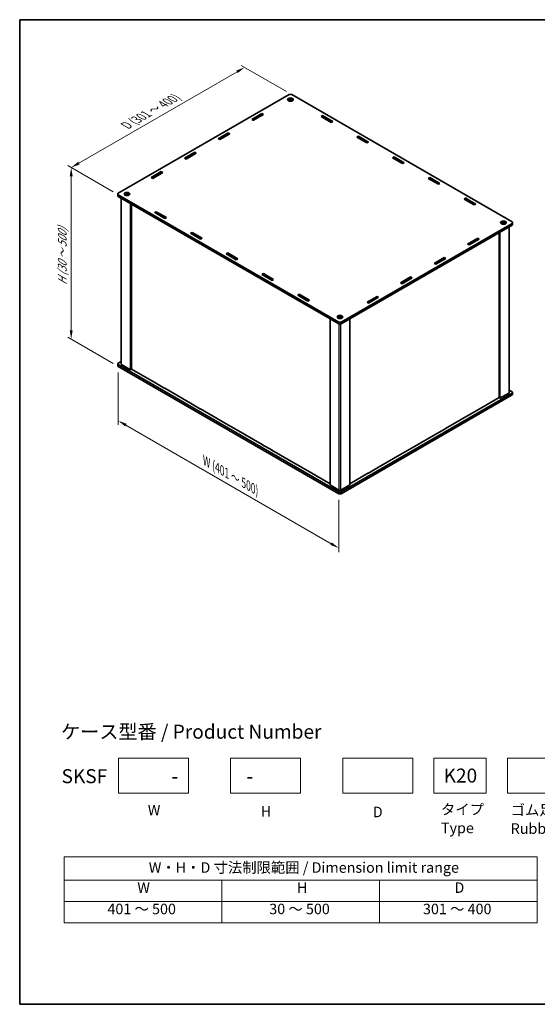
# Model space of a CAD drawing. Units: millimetres. Extents: x 14 to 8656, y 8 to 1694.
# Drawn here: x 14 to 162, y 8 to 289 of the extents above; entities that cross this region are included whole.
import ezdxf

# ---------------------------------------------------------------- set-up
doc = ezdxf.new("R2010")
doc.units = ezdxf.units.MM
doc.layers.get('Defpoints').update_dxf_attribs({"lineweight": 25})
for name, color, linetype, lineweight in [('Border (ISO)', 7, 'Continuous', 35), ('Dimension (ISO)', 7, 'Continuous', 18), ('Sketch Geometry (ISO)', 7, 'Continuous', 18), ('Symbol (ISO)', 7, 'Continuous', 18), ('Visible (ISO)', 7, 'Continuous', 35), ('Visible Narrow (ISO)', 7, 'Continuous', 25)]:
    doc.layers.add(name, color=color, linetype=linetype, lineweight=lineweight)
doc.styles.add('Note Text (TK)', font='txt')
doc.styles.add('Note Text (TK3)', font='txt')
doc.dimstyles.new('Default - Method 1b (TK)', dxfattribs={"dimtxt": 2.5, "dimasz": 2.5, "dimexe": 1, "dimexo": 1.5, "dimgap": 1, "dimtad": 1, "dimrnd": 1e-08, "dimdsep": 46, "dimtxsty": 'Note Text (TK)', "dimcen": 0.09, "dimdle": 5, "dimclrd": 100, "dimclre": 100, "dimclrt": 7, "dimadec": 1, "dimazin": 1, "dimtfac": 1, "dimtmove": 0, "dimatfit": 3, "dimfxl": 0, "dimtolj": 1, "dimlwd": -1, "dimlwe": -1, "dimarcsym": 0})

# ---------------------------------------------------------------- blocks, each defined once
blk = doc.blocks.new('図面枠 tk図枠')
at = {"layer": 'Border (ISO)'}
for p, q in [((14.5, 289), (405.5, 289)), ((14.5, 289), (14.5, 8)), ((14.5, 8), (405.5, 8))]:
    blk.add_line(p, q, dxfattribs=at)
blk = doc.blocks.new('テーブル1')
at = {"layer": 'Symbol (ISO)'}
for p, q in [((27.22, 50.08), (162.22, 50.08)), ((27.22, 50.08), (27.22, 43.39)), ((162.22, 50.08), (162.22, 43.39)), ((27.22, 43.39), (162.22, 43.39)), ((27.22, 43.39), (27.22, 37.34)), ((72.22, 43.39), (72.22, 37.34)), ((117.22, 43.39), (117.22, 37.34)), ((162.22, 43.39), (162.22, 37.34)), ((27.22, 37.34), (162.22, 37.34)), ((27.22, 37.34), (27.22, 31.29)), ((72.22, 37.34), (72.22, 31.29)), ((117.22, 37.34), (117.22, 31.29)), ((162.22, 37.34), (162.22, 31.29)), ((27.22, 31.29), (162.22, 31.29))]:
    blk.add_line(p, q, dxfattribs=at)
at = {"layer": 'Symbol (ISO)', "color": 7, "char_height": 3, "attachment_point": 7, "style": 'Note Text (TK3)'}
for s, insert in [('W・H・D 寸法制限範囲 / Dimension limit range', (51.35, 44.6)), ('W', (48.09, 38.85)), ('H', (93.63, 38.86)), ('D', (138.59, 38.86)), ('401 ～ 500', (39.54, 32.77)), ('30 ～ 500', (85.74, 32.77)), ('301 ～ 400', (129.62, 32.77))]:
    blk.add_mtext(s, dxfattribs=dict(at, insert=insert))
blk = doc.blocks.new('*D15')
at = {"layer": 'Defpoints', "color": 0, "transparency": 16777216}
for p in [(42.64, 190.06), (105.57, 153.72), (105.57, 138.21)]:
    blk.add_point(p, dxfattribs=at)
at = {"layer": 'Dimension (ISO)', "color": 100, "transparency": 16777216}
for p, q in [((42.64, 188.33), (42.64, 173.39)), ((44.8, 173.29), (103.41, 139.46)), ((105.57, 151.99), (105.57, 137.06))]:
    blk.add_line(p, q, dxfattribs=at)
for points in [[(45.01, 173.66), (44.6, 172.93), (42.64, 174.54)], [(103.61, 139.82), (103.2, 139.1), (105.57, 138.21)]]:
    blk.add_solid(points, dxfattribs=at)
at = {"layer": 'Dimension (ISO)', "color": 7, "transparency": 16777216, "insert": (66.99, 163.43), "char_height": 2.5, "attachment_point": 4, "rotation": 330, "style": 'Note Text (TK)'}
blk.add_mtext('\\A1;{\\Q-30.000;\\W0.816;\\H0.816x; \\fＭＳ Ｐゴシック|b0|i0;\\H2.5000;W (401 ～ 500)}', dxfattribs=at)
blk = doc.blocks.new('*D16')
at = {"layer": 'Defpoints', "color": 0, "transparency": 16777216}
for p in [(42.64, 239.05), (29.2, 197.81), (42.64, 190.06)]:
    blk.add_point(p, dxfattribs=at)
at = {"layer": 'Dimension (ISO)', "color": 100, "transparency": 16777216}
for p, q in [((41.14, 239.91), (28.2, 247.38)), ((29.2, 244.3), (29.2, 200.31)), ((41.14, 190.92), (28.2, 198.39))]:
    blk.add_line(p, q, dxfattribs=at)
for points in [[(28.79, 244.3), (29.62, 244.3), (29.2, 246.8)], [(28.79, 200.31), (29.62, 200.31), (29.2, 197.81)]]:
    blk.add_solid(points, dxfattribs=at)
at = {"layer": 'Dimension (ISO)', "color": 7, "transparency": 16777216, "insert": (26.66, 212.78), "char_height": 2.5, "attachment_point": 4, "rotation": 90, "style": 'Note Text (TK)'}
blk.add_mtext('\\A1;{\\Q30.000;\\W0.816;\\H0.816x; \\fＭＳ Ｐゴシック|b0|i0;\\H2.5000;H (30 ～ 500)}', dxfattribs=at)
blk = doc.blocks.new('*D17')
at = {"layer": 'Defpoints', "color": 0, "transparency": 16777216}
for p in [(78.7, 275.38), (92.14, 267.63), (42.64, 239.05)]:
    blk.add_point(p, dxfattribs=at)
at = {"layer": 'Dimension (ISO)', "color": 100, "transparency": 16777216}
for p, q in [((90.64, 268.49), (77.7, 275.96)), ((31.37, 248.05), (76.54, 274.13)), ((41.14, 239.91), (28.2, 247.38))]:
    blk.add_line(p, q, dxfattribs=at)
for points in [[(76.33, 274.49), (76.74, 273.77), (78.7, 275.38)], [(31.16, 248.42), (31.58, 247.69), (29.2, 246.8)]]:
    blk.add_solid(points, dxfattribs=at)
at = {"layer": 'Dimension (ISO)', "color": 7, "transparency": 16777216, "insert": (44.41, 258.52), "char_height": 2.5, "attachment_point": 4, "rotation": 30, "style": 'Note Text (TK)'}
blk.add_mtext('\\A1;{\\Q-30.000;\\W0.816;\\H0.816x; \\fＭＳ Ｐゴシック|b0|i0;\\H2.5000;D (301 ～ 400)}', dxfattribs=at)

msp = doc.modelspace()

# ---------------------------------------------------------------- linework, layer by layer
at = {"layer": 'Sketch Geometry (ISO)'}
for p, q in [((42.7015, 78.2756), (62.7015, 78.2756)), ((42.7015, 68.2756), (42.7015, 78.2756)), ((62.7015, 78.2756), (62.7015, 68.2756)), ((74.7015, 78.2756), (94.7015, 78.2756)), ((74.7015, 68.2756), (74.7015, 78.2756)), ((94.7015, 78.2756), (94.7015, 68.2756)), ((106.7015, 78.2756), (126.7015, 78.2756)), ((106.7015, 68.2756), (106.7015, 78.2756)), ((126.7015, 78.2756), (126.7015, 68.2756)), ((132.7015, 68.2756), (132.7015, 78.2756)), ((132.7015, 78.2756), (147.7015, 78.2756)), ((147.7015, 78.2756), (147.7015, 68.2756)), ((153.7015, 68.2756), (153.7015, 78.2756)), ((153.7015, 78.2756), (168.7015, 78.2756)), ((62.7015, 68.2756), (42.7015, 68.2756)), ((94.7015, 68.2756), (74.7015, 68.2756)), ((126.7015, 68.2756), (106.7015, 68.2756)), ((147.7015, 68.2756), (132.7015, 68.2756)), ((168.7015, 68.2756), (153.7015, 68.2756))]:
    msp.add_line(p, q, dxfattribs=at)
at = {"layer": 'Visible (ISO)'}
for p, q in [((91.4294, 267.6251), (42.6391, 239.4559)), ((155.069, 231.291), (92.1365, 267.6251)), ((91.5041, 266.1531), (91.5789, 266.314)), ((91.7083, 266.0352), (91.5041, 266.1531)), ((91.5789, 266.314), (91.8577, 266.3572)), ((91.5789, 266.1099), (91.5789, 266.314)), ((91.6346, 266.0777), (91.7183, 266.0907)), ((91.9871, 266.0783), (91.7083, 266.0352)), ((91.7183, 266.0907), (91.8577, 266.1122)), ((91.8577, 266.3572), (92.0618, 266.2393)), ((91.8577, 266.1122), (91.8577, 266.3572)), ((91.8577, 266.1122), (91.9313, 266.0697)), ((92.0618, 266.2393), (91.9871, 266.0783)), ((80.738, 260.5542), (83.6088, 262.2117)), ((83.6018, 262.1831), (80.7733, 260.5501)), ((84.0614, 261.9504), (81.1905, 260.2929)), ((81.1976, 260.3052), (84.026, 261.9382)), ((84.026, 261.9382), (83.6018, 262.1831)), ((83.6088, 262.2117), (84.0614, 261.9504)), ((83.6088, 262.2117), (83.6088, 262.179)), ((84.026, 261.93), (84.026, 261.9382)), ((100.5271, 261.3601), (100.9796, 261.6214)), ((103.3979, 259.7026), (100.5271, 261.3601)), ((100.5624, 261.3478), (100.9867, 261.5928)), ((100.5624, 261.3397), (100.5624, 261.3478)), ((103.3908, 259.7148), (100.5624, 261.3478)), ((100.9796, 261.6214), (103.8505, 259.9639)), ((100.9796, 261.6214), (100.9796, 261.5887)), ((100.9867, 261.5928), (103.8151, 259.9598)), ((81.1905, 260.2929), (80.738, 260.5542)), ((80.7733, 260.5501), (81.1976, 260.3052)), ((80.7733, 260.5338), (80.7733, 260.5501)), ((81.1976, 260.297), (81.1976, 260.3052)), ((103.8151, 259.9598), (103.3908, 259.7148)), ((103.3908, 259.7067), (103.3908, 259.7148)), ((103.8505, 259.9639), (103.3979, 259.7026)), ((103.8151, 259.9435), (103.8151, 259.9598)), ((71.1637, 255.0265), (74.0346, 256.684)), ((74.0275, 256.6554), (71.1991, 255.0224)), ((74.4871, 256.4227), (71.6163, 254.7652)), ((71.6234, 254.7775), (74.4518, 256.4105)), ((74.4518, 256.4105), (74.0275, 256.6554)), ((74.0346, 256.684), (74.0346, 256.6514)), ((74.0346, 256.684), (74.4871, 256.4227)), ((74.4518, 256.4023), (74.4518, 256.4105)), ((110.732, 255.4682), (111.1846, 255.7295)), ((111.1846, 255.7295), (114.0554, 254.072)), ((111.1846, 255.7295), (111.1846, 255.6969)), ((71.6163, 254.7652), (71.1637, 255.0265)), ((71.1991, 255.0224), (71.6234, 254.7775)), ((71.1991, 255.0061), (71.1991, 255.0224)), ((71.6234, 254.7693), (71.6234, 254.7775)), ((113.6029, 253.8108), (110.732, 255.4682)), ((110.7674, 255.456), (111.1916, 255.7009)), ((110.7674, 255.4478), (110.7674, 255.456)), ((113.5958, 253.823), (110.7674, 255.456)), ((111.1916, 255.7009), (114.0201, 254.068)), ((114.0201, 254.068), (113.5958, 253.823)), ((113.5958, 253.8148), (113.5958, 253.823)), ((114.0554, 254.072), (113.6029, 253.8108)), ((114.0201, 254.0516), (114.0201, 254.068)), ((61.5895, 249.4988), (64.4604, 251.1563)), ((64.4533, 251.1278), (61.6249, 249.4948)), ((64.9129, 250.895), (62.0421, 249.2376)), ((62.0491, 249.2498), (64.8776, 250.8828)), ((64.8776, 250.8828), (64.4533, 251.1278)), ((64.4604, 251.1563), (64.4604, 251.1237)), ((64.4604, 251.1563), (64.9129, 250.895)), ((64.8776, 250.8746), (64.8776, 250.8828)), ((62.0421, 249.2376), (61.5895, 249.4988)), ((61.6249, 249.4948), (62.0491, 249.2498)), ((61.6249, 249.4784), (61.6249, 249.4948)), ((62.0491, 249.2416), (62.0491, 249.2498)), ((120.937, 249.5764), (121.3895, 249.8377)), ((123.8078, 247.9189), (120.937, 249.5764)), ((120.9723, 249.5642), (121.3966, 249.8091)), ((120.9723, 249.556), (120.9723, 249.5642)), ((123.8008, 247.9312), (120.9723, 249.5642)), ((121.3895, 249.8377), (124.2604, 248.1802)), ((121.3895, 249.8377), (121.3895, 249.805)), ((121.3966, 249.8091), (124.225, 248.1761)), ((124.225, 248.1761), (123.8008, 247.9312)), ((123.8008, 247.923), (123.8008, 247.9312)), ((124.2604, 248.1802), (123.8078, 247.9189)), ((124.225, 248.1598), (124.225, 248.1761)), ((52.0153, 243.9712), (54.8861, 245.6286)), ((54.8791, 245.6001), (52.0506, 243.9671)), ((55.3387, 245.3674), (52.4678, 243.7099)), ((52.4749, 243.7221), (55.3033, 245.3551)), ((55.3033, 245.3551), (54.8791, 245.6001)), ((54.8861, 245.6286), (54.8861, 245.596)), ((54.8861, 245.6286), (55.3387, 245.3674)), ((55.3033, 245.347), (55.3033, 245.3551)), ((52.4678, 243.7099), (52.0153, 243.9712)), ((52.0506, 243.9671), (52.4749, 243.7221)), ((52.0506, 243.9507), (52.0506, 243.9671)), ((52.4749, 243.714), (52.4749, 243.7221)), ((131.142, 243.6846), (131.5945, 243.9458)), ((134.0128, 242.0271), (131.142, 243.6846)), ((131.1773, 243.6723), (131.6016, 243.9173)), ((131.1773, 243.6642), (131.1773, 243.6723)), ((134.0057, 242.0393), (131.1773, 243.6723)), ((131.5945, 243.9458), (134.4654, 242.2884)), ((131.5945, 243.9458), (131.5945, 243.9132)), ((131.6016, 243.9173), (134.43, 242.2843)), ((134.43, 242.2843), (134.0057, 242.0393)), ((134.0057, 242.0312), (134.0057, 242.0393)), ((134.4654, 242.2884), (134.0128, 242.0271)), ((134.43, 242.2679), (134.43, 242.2843)), ((42.4926, 238.7619), (42.4926, 239.2518)), ((42.6391, 239.0477), (105.5716, 202.7136)), ((44.8351, 239.2087), (44.9098, 239.3697)), ((45.0392, 239.0908), (44.8351, 239.2087)), ((44.9098, 239.3697), (45.1886, 239.4128)), ((44.9098, 239.1655), (44.9098, 239.3697)), ((44.9656, 239.1333), (45.0492, 239.1463)), ((45.3181, 239.134), (45.0392, 239.0908)), ((45.0492, 239.1463), (45.1886, 239.1678)), ((45.1886, 239.4128), (45.3928, 239.2949)), ((45.1886, 239.1678), (45.1886, 239.4128)), ((45.1886, 239.1678), (45.2623, 239.1253)), ((45.3928, 239.2949), (45.3181, 239.134)), ((105.5716, 202.2237), (42.6391, 238.5578)), ((43.4411, 190.7519), (43.4411, 238.0947)), ((46.1039, 189.1189), (46.1039, 236.5574)), ((46.3867, 189.2822), (46.3867, 236.3941)), ((141.3469, 237.7927), (141.7995, 238.054)), ((144.2178, 236.1352), (141.3469, 237.7927)), ((141.3823, 237.7805), (141.8065, 238.0254)), ((141.3823, 237.7723), (141.3823, 237.7805)), ((144.2107, 236.1475), (141.3823, 237.7805)), ((141.7995, 238.054), (144.6703, 236.3965)), ((141.7995, 238.054), (141.7995, 238.0213)), ((141.8065, 238.0254), (144.635, 236.3924)), ((144.635, 236.3924), (144.2107, 236.1475)), ((144.2107, 236.1393), (144.2107, 236.1475)), ((144.6703, 236.3965), (144.2178, 236.1352)), ((144.635, 236.3761), (144.635, 236.3924)), ((53.0378, 233.9421), (53.4903, 234.2034)), ((55.9086, 232.2846), (53.0378, 233.9421)), ((53.0731, 233.9299), (53.4974, 234.1748)), ((53.0731, 233.9217), (53.0731, 233.9299)), ((55.9016, 232.2969), (53.0731, 233.9299)), ((53.4903, 234.2034), (53.4903, 234.1708)), ((53.4903, 234.2034), (56.3612, 232.5459)), ((53.4974, 234.1748), (56.3258, 232.5418)), ((56.3258, 232.5418), (55.9016, 232.2969)), ((55.9016, 232.2887), (55.9016, 232.2969)), ((56.3612, 232.5459), (55.9086, 232.2846)), ((56.3258, 232.5255), (56.3258, 232.5418)), ((106.2787, 202.7136), (155.069, 230.8827)), ((152.3153, 231.0437), (152.39, 231.2047)), ((152.5194, 230.9259), (152.3153, 231.0437)), ((152.39, 231.2047), (152.6689, 231.2478)), ((152.39, 231.0006), (152.39, 231.2047)), ((152.4458, 230.9684), (152.5295, 230.9813)), ((152.7983, 230.969), (152.5194, 230.9259)), ((152.5295, 230.9813), (152.6689, 231.0029)), ((152.6689, 231.2478), (152.873, 231.13)), ((152.6689, 231.0029), (152.6689, 231.2478)), ((152.6689, 231.0029), (152.7425, 230.9604)), ((152.873, 231.13), (152.7983, 230.969)), ((155.2155, 230.5969), (155.2155, 231.0868)), ((63.2427, 228.0503), (63.6953, 228.3116)), ((66.1136, 226.3928), (63.2427, 228.0503)), ((63.2781, 228.038), (63.7024, 228.283)), ((63.2781, 228.0299), (63.2781, 228.038)), ((66.1065, 226.4051), (63.2781, 228.038)), ((63.6953, 228.3116), (66.5661, 226.6541)), ((63.6953, 228.3116), (63.6953, 228.2789)), ((63.7024, 228.283), (66.5308, 226.65)), ((155.069, 230.3928), (106.2787, 202.2237)), ((151.3214, 181.1173), (151.3214, 228.2291)), ((151.6042, 180.954), (151.6042, 228.3924)), ((154.267, 182.5869), (154.267, 229.9297)), ((66.5308, 226.65), (66.1065, 226.4051)), ((66.1065, 226.3969), (66.1065, 226.4051)), ((66.5661, 226.6541), (66.1136, 226.3928)), ((66.5308, 226.6337), (66.5308, 226.65)), ((142.3694, 224.9713), (145.2403, 226.6288)), ((142.8219, 224.71), (142.3694, 224.9713)), ((142.4048, 224.9672), (145.2332, 226.6002)), ((142.829, 224.7223), (142.4048, 224.9672)), ((142.4048, 224.9509), (142.4048, 224.9672)), ((145.6928, 226.3675), (142.8219, 224.71)), ((145.6574, 226.3552), (142.829, 224.7223)), ((145.2332, 226.6002), (145.6574, 226.3552)), ((145.2403, 226.6288), (145.6928, 226.3675)), ((145.2403, 226.6288), (145.2403, 226.5961)), ((145.6574, 226.3471), (145.6574, 226.3552)), ((73.4477, 222.1585), (73.9002, 222.4197)), ((76.3186, 220.501), (73.4477, 222.1585)), ((73.4831, 222.1462), (73.9073, 222.3912)), ((73.4831, 222.138), (73.4831, 222.1462)), ((76.3115, 220.5132), (73.4831, 222.1462)), ((73.9002, 222.4197), (73.9002, 222.3871)), ((73.9002, 222.4197), (76.7711, 220.7622)), ((73.9073, 222.3912), (76.7357, 220.7582)), ((142.829, 224.7141), (142.829, 224.7223)), ((76.7357, 220.7582), (76.3115, 220.5132)), ((76.3115, 220.505), (76.3115, 220.5132)), ((76.7711, 220.7622), (76.3186, 220.501)), ((76.7357, 220.7418), (76.7357, 220.7582)), ((132.7952, 219.4436), (135.666, 221.1011)), ((133.2477, 219.1823), (132.7952, 219.4436)), ((132.8305, 219.4395), (135.659, 221.0725)), ((133.2548, 219.1946), (132.8305, 219.4395)), ((132.8305, 219.4232), (132.8305, 219.4395)), ((136.1186, 220.8398), (133.2477, 219.1823)), ((136.0832, 220.8276), (133.2548, 219.1946)), ((133.2548, 219.1864), (133.2548, 219.1946)), ((135.659, 221.0725), (136.0832, 220.8276)), ((135.666, 221.1011), (136.1186, 220.8398)), ((135.666, 221.1011), (135.666, 221.0684)), ((136.0832, 220.8194), (136.0832, 220.8276)), ((83.6527, 216.2666), (84.1052, 216.5279)), ((83.688, 216.2544), (84.1123, 216.4993)), ((84.1052, 216.5279), (84.1052, 216.4952)), ((84.1052, 216.5279), (86.9761, 214.8704)), ((84.1123, 216.4993), (86.9407, 214.8663)), ((86.5235, 214.6091), (83.6527, 216.2666)), ((83.688, 216.2462), (83.688, 216.2544)), ((86.5164, 214.6214), (83.688, 216.2544)), ((86.9407, 214.8663), (86.5164, 214.6214)), ((86.5164, 214.6132), (86.5164, 214.6214)), ((86.9761, 214.8704), (86.5235, 214.6091)), ((86.9407, 214.85), (86.9407, 214.8663)), ((123.2209, 213.9159), (126.0918, 215.5734)), ((123.6735, 213.6546), (123.2209, 213.9159)), ((123.2563, 213.9118), (126.0847, 215.5448)), ((123.6806, 213.6669), (123.2563, 213.9118)), ((123.2563, 213.8955), (123.2563, 213.9118)), ((126.5443, 215.3121), (123.6735, 213.6546)), ((126.509, 215.2999), (123.6806, 213.6669)), ((123.6806, 213.6587), (123.6806, 213.6669)), ((126.0847, 215.5448), (126.509, 215.2999)), ((126.0918, 215.5734), (126.5443, 215.3121)), ((126.0918, 215.5734), (126.0918, 215.5407)), ((126.509, 215.2917), (126.509, 215.2999)), ((93.8576, 210.3748), (94.3102, 210.6361)), ((96.7285, 208.7173), (93.8576, 210.3748)), ((93.893, 210.3625), (94.3172, 210.6075)), ((93.893, 210.3544), (93.893, 210.3625)), ((96.7214, 208.7295), (93.893, 210.3625)), ((94.3102, 210.6361), (94.3102, 210.6034)), ((94.3102, 210.6361), (97.181, 208.9786)), ((94.3172, 210.6075), (97.1457, 208.9745)), ((97.1457, 208.9745), (96.7214, 208.7295)), ((96.7214, 208.7214), (96.7214, 208.7295)), ((97.181, 208.9786), (96.7285, 208.7173)), ((97.1457, 208.9582), (97.1457, 208.9745)), ((113.6467, 208.3882), (116.5176, 210.0457)), ((114.0993, 208.127), (113.6467, 208.3882)), ((113.6821, 208.3842), (116.5105, 210.0171)), ((114.1063, 208.1392), (113.6821, 208.3842)), ((113.6821, 208.3678), (113.6821, 208.3842)), ((116.9701, 209.7844), (114.0993, 208.127)), ((116.9348, 209.7722), (114.1063, 208.1392)), ((114.1063, 208.131), (114.1063, 208.1392)), ((116.5105, 210.0171), (116.9348, 209.7722)), ((116.5176, 210.0457), (116.9701, 209.7844)), ((116.5176, 210.0457), (116.5176, 210.0131)), ((116.9348, 209.764), (116.9348, 209.7722)), ((103.0967, 156.2141), (103.0967, 203.6526)), ((105.6463, 204.0993), (105.721, 204.2603)), ((105.8504, 203.9815), (105.6463, 204.0993)), ((105.721, 204.2603), (105.9998, 204.3034)), ((105.721, 204.0562), (105.721, 204.2603)), ((105.7768, 204.024), (105.8604, 204.0369)), ((106.1292, 204.0246), (105.8504, 203.9815)), ((105.8604, 204.0369), (105.9998, 204.0585)), ((105.9998, 204.3034), (106.204, 204.1856)), ((105.9998, 204.0585), (105.9998, 204.3034)), ((105.9998, 204.0585), (106.0735, 204.016)), ((106.204, 204.1856), (106.1292, 204.0246)), ((108.7535, 156.2141), (108.7535, 203.6526)), ((43.4411, 191.4191), (42.6391, 190.956)), ((42.4926, 190.7519), (42.4926, 190.262)), ((42.6391, 190.5478), (105.5716, 154.2137)), ((105.5716, 153.7238), (42.6391, 190.0579)), ((43.5583, 190.5886), (46.1039, 189.1189)), ((46.1039, 189.1189), (46.3867, 189.2822)), ((46.3867, 189.3067), (53.0731, 185.4463)), ((53.0378, 185.4422), (53.059, 185.4545)), ((55.9086, 183.7847), (53.0378, 185.4422)), ((53.0731, 185.4463), (53.0731, 185.4218)), ((55.9016, 183.8133), (55.9016, 183.7888)), ((55.9016, 183.8133), (63.2781, 179.5545)), ((55.9298, 183.797), (55.9086, 183.7847)), ((155.069, 182.7911), (154.267, 183.2542)), ((106.2787, 154.2137), (155.069, 182.3828)), ((155.069, 181.8929), (106.2787, 153.7238)), ((145.6574, 177.8717), (151.3214, 181.1417)), ((151.3214, 181.1173), (151.6042, 180.954)), ((151.6042, 180.954), (154.1498, 182.4236)), ((155.2155, 182.5869), (155.2155, 182.097)), ((63.2427, 179.5504), (63.2639, 179.5626)), ((66.1136, 177.8929), (63.2427, 179.5504)), ((63.2781, 179.5545), (63.2781, 179.53)), ((66.1065, 177.9215), (66.1065, 177.897)), ((66.1065, 177.9215), (73.4831, 173.6626)), ((66.1348, 177.9052), (66.1136, 177.8929)), ((145.6928, 177.8676), (142.8219, 176.2101)), ((145.6574, 177.8717), (145.6574, 177.8472)), ((145.6716, 177.8798), (145.6928, 177.8676)), ((136.0832, 172.344), (142.829, 176.2387)), ((142.8219, 176.2101), (142.8007, 176.2224)), ((142.829, 176.2387), (142.829, 176.2142)), ((73.4477, 173.6586), (73.4689, 173.6708)), ((76.3186, 172.0011), (73.4477, 173.6586)), ((73.4831, 173.6626), (73.4831, 173.6381)), ((76.3115, 172.0296), (76.3115, 172.0052)), ((76.3115, 172.0296), (83.688, 167.7708)), ((76.3398, 172.0133), (76.3186, 172.0011)), ((136.1186, 172.3399), (133.2477, 170.6824)), ((136.0832, 172.344), (136.0832, 172.3195)), ((136.0974, 172.3522), (136.1186, 172.3399)), ((126.509, 166.8163), (133.2548, 170.711)), ((133.2477, 170.6824), (133.2265, 170.6947)), ((133.2548, 170.711), (133.2548, 170.6865)), ((83.6527, 167.7667), (83.6739, 167.779)), ((86.5235, 166.1092), (83.6527, 167.7667)), ((83.688, 167.7708), (83.688, 167.7463)), ((86.5164, 166.1378), (86.5164, 166.1133)), ((86.5164, 166.1378), (93.893, 161.879)), ((86.5447, 166.1215), (86.5235, 166.1092)), ((126.5443, 166.8122), (123.6735, 165.1547)), ((126.509, 166.8163), (126.509, 166.7918)), ((126.5231, 166.8245), (126.5443, 166.8122)), ((116.9348, 161.2886), (123.6806, 165.1833)), ((123.6735, 165.1547), (123.6523, 165.167)), ((123.6806, 165.1833), (123.6806, 165.1588)), ((93.8576, 161.8749), (93.8788, 161.8871)), ((96.7285, 160.2174), (93.8576, 161.8749)), ((93.893, 161.879), (93.893, 161.8545)), ((96.7214, 160.246), (96.7214, 160.2215)), ((96.7214, 160.246), (103.0967, 156.5652)), ((96.7497, 160.2296), (96.7285, 160.2174)), ((116.9701, 161.2846), (114.0993, 159.6271)), ((116.9348, 161.2886), (116.9348, 161.2641)), ((116.9489, 161.2968), (116.9701, 161.2846)), ((108.7535, 156.5652), (114.1063, 159.6556)), ((114.0993, 159.6271), (114.0781, 159.6393)), ((114.1063, 159.6556), (114.1063, 159.6311)), ((103.0967, 156.2141), (105.6423, 154.7444)), ((106.208, 154.7444), (108.7535, 156.2141))]:
    msp.add_line(p, q, dxfattribs=at)
for centre, major_axis, start_param, end_param in [((91.783, 267.4209), (0.5, 0), 0.78539816, 2.35619449), ((91.783, 265.9512), (0.25, 0), 1.83259571, 2.15483657), ((91.783, 265.9512), (0.25, 0), 0.95529659, 1.83259571), ((42.9926, 239.2518), (-0.5, 0), 5.49778714, 7.06858347), ((45.1139, 239.0069), (0.25, 0), 1.83259571, 2.15483657), ((45.1139, 239.0069), (0.25, 0), 0.95529659, 1.83259571), ((42.9926, 238.7619), (-0.5, 0), 0, 0.78539816), ((152.5942, 230.8419), (0.25, 0), 1.83259571, 2.15483657), ((152.5942, 230.8419), (0.25, 0), 0.95529659, 1.83259571), ((154.7155, 231.0868), (0.5, 0), 5.49778714, 7.06858347), ((154.7155, 230.5969), (0.5, 0), 5.49778714, 6.28318531), ((105.9251, 202.9177), (-0.5, 0), 0.78539816, 2.35619449), ((105.9251, 203.8975), (0.25, 0), 1.83259571, 2.15483657), ((105.9251, 203.8975), (0.25, 0), 0.95529659, 1.83259571), ((105.9251, 202.4278), (0.5, 0), 3.92699082, 5.49778714), ((42.9926, 190.7519), (-0.5, 0), 5.49778714, 7.06858347), ((42.9926, 190.262), (-0.5, 0), 0, 0.78539816), ((43.8411, 190.7519), (-0.4, 0), 0, 0.78539816), ((154.7155, 182.5869), (0.5, 0), 5.49778714, 7.06858347), ((153.867, 182.5869), (0.4, 0), 5.49778714, 6.28318531), ((154.7155, 182.097), (0.5, 0), 5.49778714, 6.28318531), ((105.9251, 154.9077), (0.4, 0), 3.92699082, 5.49778714), ((105.9251, 154.4178), (-0.5, 0), 0.78539816, 2.35619449), ((105.9251, 153.9279), (0.5, 0), 3.92699082, 5.49778714)]:
    msp.add_ellipse(centre, major_axis=major_axis, ratio=0.57735027, start_param=start_param, end_param=end_param, dxfattribs=at)
for centre, major_axis in [((91.783, 266.1962), (-0.8, 0)), ((91.783, 266.1962), (0.6, 0)), ((45.1139, 239.2518), (-0.8, 0)), ((45.1139, 239.2518), (0.6, 0)), ((152.5942, 231.0868), (-0.8, 0)), ((152.5942, 231.0868), (0.6, 0)), ((105.9251, 204.1425), (-0.8, 0)), ((105.9251, 204.1425), (0.6, 0))]:
    msp.add_ellipse(centre, major_axis=major_axis, ratio=0.57735027, dxfattribs=at)
at = {"layer": 'Visible Narrow (ISO)'}
for p, q in [((42.6391, 238.5578), (42.6391, 239.0477)), ((43.5583, 190.5886), (43.5583, 238.0271)), ((155.069, 230.8827), (155.069, 230.3928)), ((154.1498, 229.8621), (154.1498, 182.4236)), ((105.5716, 202.7136), (105.5716, 202.2237)), ((106.2787, 202.2237), (106.2787, 202.7136)), ((105.6423, 202.1898), (105.6423, 154.7444)), ((106.208, 154.7444), (106.208, 202.1898)), ((42.6391, 190.0579), (42.6391, 190.5478)), ((155.069, 182.3828), (155.069, 181.8929)), ((105.5716, 154.2137), (105.5716, 153.7238)), ((106.2787, 153.7238), (106.2787, 154.2137))]:
    msp.add_line(p, q, dxfattribs=at)

# ---------------------------------------------------------------- block references
for name in ['図面枠 tk図枠', 'テーブル1']:
    msp.add_blockref(name, (0, 0))

# ---------------------------------------------------------------- texts
at = {"layer": 'Symbol (ISO)', "color": 7, "attachment_point": 4, "style": 'Note Text (TK)'}
for s, insert, char_height, line_spacing_factor in [('\\fＭＳ Ｐゴシック|b0|i0;\\H4.0000;ケース型番 / Product Number', (26.3133, 85.8051), 4, 1.5), ('\\fＭＳ Ｐゴシック|b0|i0;\\H4.0000;SKSF               -                -             ', (26.4458, 73.1063), 4, 1.5), ('\\fＭＳ Ｐゴシック|b0|i0;\\H3.0000;W', (51.067, 63.4188), 3, 1.5), ('\\fＭＳ Ｐゴシック|b0|i0;\\H3.0000;タイプ\\PType', (134.7567, 60.9783), 3, 1.058182), ('\\fＭＳ Ｐゴシック|b0|i0;\\H3.0000;ゴム足\\PRubber feet', (154.6559, 60.7957), 3, 1.058182), ('\\fＭＳ Ｐゴシック|b0|i0;\\H3.0000;H', (83.3172, 63.0603), 3, 1.5), ('\\fＭＳ Ｐゴシック|b0|i0;\\H3.0000;D', (115.2982, 62.886), 3, 1.5)]:
    msp.add_mtext(s, dxfattribs=dict(at, insert=insert, char_height=char_height, line_spacing_factor=line_spacing_factor))
at = {"layer": 'Symbol (ISO)', "color": 7, "insert": (135.5087, 73.2756), "char_height": 4, "width": 9.84357, "attachment_point": 4, "line_spacing_factor": 1.5, "style": 'Note Text (TK)'}
msp.add_mtext('\\fＭＳ Ｐゴシック|b0|i0;\\H4.0000;K20', dxfattribs=at)

# ---------------------------------------------------------------- dimensions: what is measured, and where the dimension line sits
at = {"layer": 'Dimension (ISO)', "color": 100, "true_color": 0x00ff3f}
for base, p1, p2, angle, text, picture, middle in [((78.7015, 275.3818), (42.6391, 239.0477), (92.1365, 267.6251), 210, '{\\Q-30.000;\\W0.816;\\H0.816x; \\fＭＳ Ｐゴシック|b0|i0;\\H2.5000;D (301 ～ 400)}', '*D17', (53.9528, 261.0931)), ((29.204, 197.8146), (42.6391, 239.0477), (42.6391, 190.0579), 90, '{\\Q30.000;\\W0.816;\\H0.816x; \\fＭＳ Ｐゴシック|b0|i0;\\H2.5000;H (30 ～ 500)}', '*D16', (29.204, 222.3095)), ((105.5716, 138.2104), (42.6391, 190.0579), (105.5716, 153.7238), 150, '{\\Q-30.000;\\W0.816;\\H0.816x; \\fＭＳ Ｐゴシック|b0|i0;\\H2.5000;W (401 ～ 500)}', '*D15', (74.1053, 156.3774))]:
    dim = msp.add_linear_dim(base=base, p1=p1, p2=p2, angle=angle, text=text, dimstyle='Default - Method 1b (TK)', override={"dimgap": 1, "dimdec": 2, "dimlfac": 6.123724, "dimtol": 0, "dimlim": 0, "dimtp": 0, "dimtm": 0, "dimtdec": 2, "dimtofl": 0, "dimatfit": 1}, dxfattribs=at)
    dim.commit()
    dim.dimension.update_dxf_attribs({"geometry": picture, "text_midpoint": middle, "dimtype": 160})

doc.saveas('drawing.dxf')
